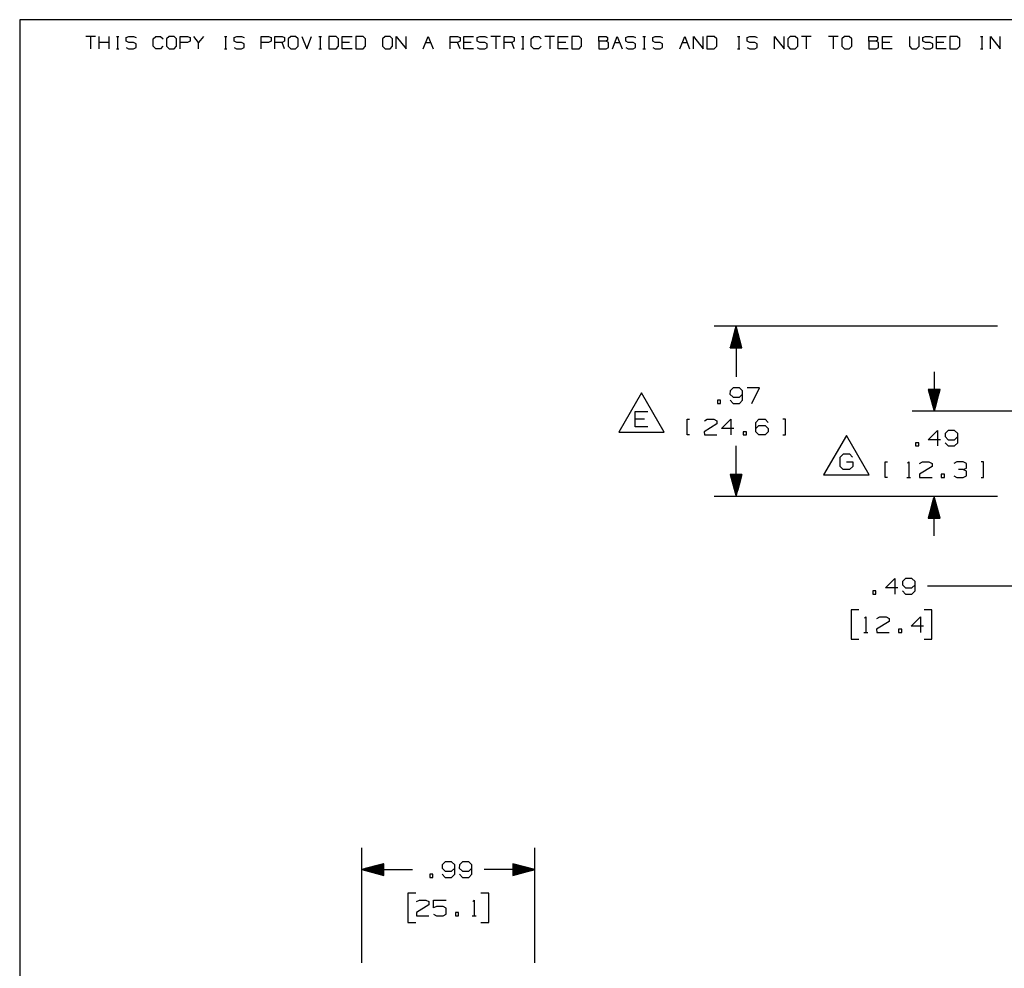
# Paper-space layout 'Layout1' of a CAD drawing. Extents: x 0.6 to 16.4, y 0.4 to 10.6.
# Drawn here: x 0.6 to 6.3, y 5.2 to 10.6 of the extents above; entities that cross this region are included whole.
import ezdxf

# ---------------------------------------------------------------- set-up
doc = ezdxf.new("R2010")
doc.units = 0
doc.header["$MEASUREMENT"] = 0
doc.layers.add('1', color=7, linetype='Continuous')

psp = doc.layouts.get("Layout1")

# ---------------------------------------------------------------- linework, layer by layer
at = {"layer": '1', "color": 7, "linetype": 'Continuous'}
for p, q in [((16.369932, 10.641915), (0.633067, 10.641915)), ((0.633067, 10.641915), (0.633067, 0.440085)), ((1.066817, 10.546244), (1.010715, 10.546244)), ((1.038766, 10.546244), (1.038766, 10.476116)), ((1.087929, 10.476116), (1.087929, 10.546244)), ((1.144032, 10.476116), (1.144032, 10.546244)), ((1.185813, 10.546244), (1.199839, 10.546244)), ((1.193195, 10.546244), (1.193195, 10.476116)), ((1.24162, 10.5396), (1.256384, 10.546244)), ((1.24162, 10.518192), (1.24162, 10.5396)), ((1.256384, 10.546244), (1.284435, 10.546244)), ((1.284435, 10.546244), (1.29846, 10.5396)), ((1.396787, 10.532218), (1.410813, 10.546244)), ((1.396787, 10.490142), (1.396787, 10.532218)), ((1.410813, 10.546244), (1.438864, 10.546244)), ((1.438864, 10.546244), (1.452889, 10.532218)), ((1.488027, 10.546244), (1.473263, 10.532218)), ((1.473263, 10.532218), (1.473263, 10.490142)), ((1.516078, 10.546244), (1.488027, 10.546244)), ((1.530104, 10.532218), (1.516078, 10.546244)), ((1.530104, 10.490142), (1.530104, 10.532218)), ((1.551216, 10.476116), (1.551216, 10.546244)), ((1.551216, 10.546244), (1.593293, 10.546244)), ((1.593293, 10.546244), (1.607318, 10.5396)), ((1.607318, 10.5396), (1.607318, 10.518192)), ((1.656481, 10.511549), (1.62843, 10.546244)), ((1.684533, 10.546244), (1.656481, 10.511549)), ((1.803528, 10.546244), (1.817554, 10.546244)), ((1.81091, 10.546244), (1.81091, 10.476116)), ((1.859335, 10.5396), (1.874099, 10.546244)), ((1.859335, 10.518192), (1.859335, 10.5396)), ((1.874099, 10.546244), (1.90215, 10.546244)), ((1.90215, 10.546244), (1.916176, 10.5396)), ((2.014502, 10.476116), (2.014502, 10.546244)), ((2.014502, 10.546244), (2.056579, 10.546244)), ((2.056579, 10.546244), (2.070605, 10.5396)), ((2.070605, 10.5396), (2.070605, 10.518192)), ((2.091717, 10.476116), (2.091717, 10.546244)), ((2.091717, 10.546244), (2.133793, 10.546244)), ((2.133793, 10.546244), (2.147819, 10.5396)), ((2.147819, 10.5396), (2.147819, 10.518192)), ((2.182957, 10.546244), (2.168193, 10.532218)), ((2.168193, 10.532218), (2.168193, 10.490142)), ((2.211008, 10.546244), (2.182957, 10.546244)), ((2.225034, 10.532218), (2.211008, 10.546244)), ((2.225034, 10.490142), (2.225034, 10.532218)), ((2.246145, 10.546244), (2.274197, 10.476116)), ((2.274197, 10.476116), (2.302248, 10.546244)), ((2.344029, 10.546244), (2.358055, 10.546244)), ((2.351411, 10.546244), (2.351411, 10.476116)), ((2.441913, 10.546244), (2.400574, 10.546244)), ((2.400574, 10.546244), (2.400574, 10.476116)), ((2.456677, 10.532218), (2.441913, 10.546244)), ((2.456677, 10.490142), (2.456677, 10.532218)), ((2.477789, 10.476116), (2.477789, 10.546244)), ((2.477789, 10.546244), (2.533891, 10.546244)), ((2.596342, 10.546244), (2.555003, 10.546244)), ((2.555003, 10.546244), (2.555003, 10.476116)), ((2.611105, 10.532218), (2.596342, 10.546244)), ((2.611105, 10.490142), (2.611105, 10.532218)), ((2.723458, 10.546244), (2.708694, 10.532218)), ((2.708694, 10.532218), (2.708694, 10.490142)), ((2.751509, 10.546244), (2.723458, 10.546244)), ((2.765534, 10.532218), (2.751509, 10.546244)), ((2.765534, 10.490142), (2.765534, 10.532218)), ((2.786646, 10.476116), (2.786646, 10.546244)), ((2.786646, 10.546244), (2.842749, 10.476116)), ((2.842749, 10.476116), (2.842749, 10.546244)), ((2.941075, 10.476116), (2.969126, 10.546244)), ((2.969126, 10.546244), (2.997178, 10.476116)), ((3.095504, 10.476116), (3.095504, 10.546244)), ((3.095504, 10.546244), (3.137581, 10.546244)), ((3.137581, 10.546244), (3.151606, 10.5396)), ((3.151606, 10.5396), (3.151606, 10.518192)), ((3.172719, 10.476116), (3.172719, 10.546244)), ((3.172719, 10.546244), (3.228821, 10.546244)), ((3.249195, 10.5396), (3.263958, 10.546244)), ((3.249195, 10.518192), (3.249195, 10.5396)), ((3.263958, 10.546244), (3.29201, 10.546244)), ((3.29201, 10.546244), (3.306035, 10.5396)), ((3.38325, 10.546244), (3.327147, 10.546244)), ((3.355198, 10.546244), (3.355198, 10.476116)), ((3.404362, 10.476116), (3.404362, 10.546244)), ((3.404362, 10.546244), (3.446439, 10.546244)), ((3.446439, 10.546244), (3.460464, 10.5396)), ((3.460464, 10.5396), (3.460464, 10.518192)), ((3.502245, 10.546244), (3.516271, 10.546244)), ((3.509627, 10.546244), (3.509627, 10.476116)), ((3.558791, 10.532218), (3.572816, 10.546244)), ((3.558791, 10.490142), (3.558791, 10.532218)), ((3.572816, 10.546244), (3.600867, 10.546244)), ((3.600867, 10.546244), (3.614893, 10.532218)), ((3.692107, 10.546244), (3.636005, 10.546244)), ((3.664056, 10.546244), (3.664056, 10.476116)), ((3.713219, 10.476116), (3.713219, 10.546244)), ((3.713219, 10.546244), (3.769322, 10.546244)), ((3.831772, 10.546244), (3.790434, 10.546244)), ((3.790434, 10.546244), (3.790434, 10.476116)), ((3.846536, 10.532218), (3.831772, 10.546244)), ((3.846536, 10.490142), (3.846536, 10.532218)), ((3.944863, 10.518192), (3.944863, 10.546244)), ((3.944863, 10.546244), (3.986939, 10.546244)), ((3.986939, 10.546244), (3.993583, 10.5396)), ((3.993583, 10.5396), (3.993583, 10.525575)), ((4.022077, 10.476116), (4.050128, 10.546244)), ((4.050128, 10.546244), (4.078179, 10.476116)), ((4.098553, 10.5396), (4.113317, 10.546244)), ((4.098553, 10.518192), (4.098553, 10.5396)), ((4.113317, 10.546244), (4.141368, 10.546244)), ((4.141368, 10.546244), (4.155394, 10.5396)), ((4.197175, 10.546244), (4.211201, 10.546244)), ((4.204557, 10.546244), (4.204557, 10.476116)), ((4.252982, 10.5396), (4.267746, 10.546244)), ((4.252982, 10.518192), (4.252982, 10.5396)), ((4.267746, 10.546244), (4.295797, 10.546244)), ((4.295797, 10.546244), (4.309823, 10.5396)), ((4.408149, 10.476116), (4.4362, 10.546244)), ((4.4362, 10.546244), (4.464252, 10.476116)), ((4.485363, 10.476116), (4.485363, 10.546244)), ((4.485363, 10.546244), (4.541466, 10.476116)), ((4.541466, 10.476116), (4.541466, 10.546244)), ((4.603917, 10.546244), (4.562578, 10.546244)), ((4.562578, 10.546244), (4.562578, 10.476116)), ((4.61868, 10.532218), (4.603917, 10.546244)), ((4.61868, 10.490142), (4.61868, 10.532218)), ((4.737676, 10.546244), (4.751701, 10.546244)), ((4.745058, 10.546244), (4.745058, 10.476116)), ((4.793483, 10.5396), (4.808247, 10.546244)), ((4.793483, 10.518192), (4.793483, 10.5396)), ((4.808247, 10.546244), (4.836298, 10.546244)), ((4.836298, 10.546244), (4.850324, 10.5396)), ((4.94865, 10.476116), (4.94865, 10.546244)), ((4.94865, 10.546244), (5.004752, 10.476116)), ((5.004752, 10.476116), (5.004752, 10.546244)), ((5.03989, 10.546244), (5.025126, 10.532218)), ((5.025126, 10.532218), (5.025126, 10.490142)), ((5.067941, 10.546244), (5.03989, 10.546244)), ((5.081967, 10.532218), (5.067941, 10.546244)), ((5.081967, 10.490142), (5.081967, 10.532218)), ((5.159181, 10.546244), (5.103079, 10.546244)), ((5.13113, 10.546244), (5.13113, 10.476116)), ((5.31361, 10.546244), (5.257508, 10.546244)), ((5.285559, 10.546244), (5.285559, 10.476116)), ((5.348748, 10.546244), (5.333984, 10.532218)), ((5.333984, 10.532218), (5.333984, 10.490142)), ((5.376799, 10.546244), (5.348748, 10.546244)), ((5.390824, 10.532218), (5.376799, 10.546244)), ((5.390824, 10.490142), (5.390824, 10.532218)), ((5.489151, 10.518192), (5.489151, 10.546244)), ((5.489151, 10.546244), (5.531228, 10.546244)), ((5.531228, 10.546244), (5.537871, 10.5396)), ((5.537871, 10.5396), (5.537871, 10.525575)), ((5.566365, 10.476116), (5.566365, 10.546244)), ((5.566365, 10.546244), (5.622468, 10.546244)), ((5.720794, 10.546244), (5.720794, 10.490142)), ((5.776896, 10.490142), (5.776896, 10.546244)), ((5.79727, 10.5396), (5.812034, 10.546244)), ((5.79727, 10.518192), (5.79727, 10.5396)), ((5.812034, 10.546244), (5.840085, 10.546244)), ((5.840085, 10.546244), (5.854111, 10.5396)), ((5.875223, 10.476116), (5.875223, 10.546244)), ((5.875223, 10.546244), (5.931325, 10.546244)), ((5.993776, 10.546244), (5.952437, 10.546244)), ((5.952437, 10.546244), (5.952437, 10.476116)), ((6.00854, 10.532218), (5.993776, 10.546244)), ((6.00854, 10.490142), (6.00854, 10.532218)), ((6.127535, 10.546244), (6.141561, 10.546244)), ((6.134917, 10.546244), (6.134917, 10.476116)), ((6.184081, 10.476116), (6.184081, 10.546244)), ((6.184081, 10.546244), (6.240183, 10.476116)), ((6.240183, 10.476116), (6.240183, 10.546244)), ((1.144032, 10.511549), (1.087929, 10.511549)), ((1.185813, 10.476116), (1.199839, 10.476116)), ((1.256384, 10.511549), (1.24162, 10.518192)), ((1.24162, 10.482759), (1.255646, 10.476116)), ((1.255646, 10.476116), (1.284435, 10.476116)), ((1.284435, 10.511549), (1.256384, 10.511549)), ((1.29846, 10.504168), (1.284435, 10.511549)), ((1.284435, 10.476116), (1.29846, 10.483498)), ((1.29846, 10.483498), (1.29846, 10.504168)), ((1.410813, 10.476116), (1.396787, 10.490142)), ((1.438125, 10.476116), (1.410813, 10.476116)), ((1.452151, 10.490142), (1.438125, 10.476116)), ((1.473263, 10.490142), (1.488027, 10.476116)), ((1.488027, 10.476116), (1.516078, 10.476116)), ((1.516078, 10.476116), (1.530104, 10.490142)), ((1.592554, 10.511549), (1.551216, 10.511549)), ((1.607318, 10.518192), (1.592554, 10.511549)), ((1.656481, 10.476116), (1.656481, 10.511549)), ((1.803528, 10.476116), (1.817554, 10.476116)), ((1.874099, 10.511549), (1.859335, 10.518192)), ((1.859335, 10.482759), (1.873361, 10.476116)), ((1.873361, 10.476116), (1.90215, 10.476116)), ((1.90215, 10.511549), (1.874099, 10.511549)), ((1.916176, 10.504168), (1.90215, 10.511549)), ((1.90215, 10.476116), (1.916176, 10.483498)), ((1.916176, 10.483498), (1.916176, 10.504168)), ((2.055841, 10.511549), (2.014502, 10.511549)), ((2.070605, 10.518192), (2.055841, 10.511549)), ((2.133793, 10.511549), (2.091717, 10.511549)), ((2.147819, 10.518192), (2.133793, 10.511549)), ((2.147819, 10.476116), (2.133793, 10.511549)), ((2.168193, 10.490142), (2.182957, 10.476116)), ((2.182957, 10.476116), (2.211008, 10.476116)), ((2.211008, 10.476116), (2.225034, 10.490142)), ((2.344029, 10.476116), (2.358055, 10.476116)), ((2.400574, 10.476116), (2.441913, 10.476116)), ((2.441913, 10.476116), (2.456677, 10.490142)), ((2.519866, 10.511549), (2.477789, 10.511549)), ((2.533891, 10.476116), (2.477789, 10.476116)), ((2.555003, 10.476116), (2.596342, 10.476116)), ((2.596342, 10.476116), (2.611105, 10.490142)), ((2.708694, 10.490142), (2.723458, 10.476116)), ((2.723458, 10.476116), (2.751509, 10.476116)), ((2.751509, 10.476116), (2.765534, 10.490142)), ((2.955101, 10.511549), (2.983152, 10.511549)), ((3.137581, 10.511549), (3.095504, 10.511549)), ((3.151606, 10.518192), (3.137581, 10.511549)), ((3.151606, 10.476116), (3.137581, 10.511549)), ((3.214795, 10.511549), (3.172719, 10.511549)), ((3.228821, 10.476116), (3.172719, 10.476116)), ((3.263958, 10.511549), (3.249195, 10.518192)), ((3.249195, 10.482759), (3.26322, 10.476116)), ((3.26322, 10.476116), (3.29201, 10.476116)), ((3.29201, 10.511549), (3.263958, 10.511549)), ((3.306035, 10.504168), (3.29201, 10.511549)), ((3.29201, 10.476116), (3.306035, 10.483498)), ((3.306035, 10.483498), (3.306035, 10.504168)), ((3.446439, 10.511549), (3.404362, 10.511549)), ((3.460464, 10.518192), (3.446439, 10.511549)), ((3.460464, 10.476116), (3.446439, 10.511549)), ((3.502245, 10.476116), (3.516271, 10.476116)), ((3.572816, 10.476116), (3.558791, 10.490142)), ((3.600129, 10.476116), (3.572816, 10.476116)), ((3.614155, 10.490142), (3.600129, 10.476116)), ((3.755296, 10.511549), (3.713219, 10.511549)), ((3.769322, 10.476116), (3.713219, 10.476116)), ((3.790434, 10.476116), (3.831772, 10.476116)), ((3.831772, 10.476116), (3.846536, 10.490142)), ((3.986939, 10.518192), (3.944863, 10.518192)), ((3.944863, 10.518192), (3.944863, 10.476116)), ((3.944863, 10.476116), (3.986201, 10.476116)), ((3.986201, 10.476116), (4.000226, 10.482759)), ((3.993583, 10.525575), (3.986939, 10.518192)), ((4.000226, 10.511549), (3.986939, 10.518192)), ((4.000226, 10.482759), (4.000226, 10.511549)), ((4.036103, 10.511549), (4.064154, 10.511549)), ((4.113317, 10.511549), (4.098553, 10.518192)), ((4.098553, 10.482759), (4.112579, 10.476116)), ((4.112579, 10.476116), (4.141368, 10.476116)), ((4.141368, 10.511549), (4.113317, 10.511549)), ((4.155394, 10.504168), (4.141368, 10.511549)), ((4.141368, 10.476116), (4.155394, 10.483498)), ((4.155394, 10.483498), (4.155394, 10.504168)), ((4.197175, 10.476116), (4.211201, 10.476116)), ((4.267746, 10.511549), (4.252982, 10.518192)), ((4.252982, 10.482759), (4.267008, 10.476116)), ((4.267008, 10.476116), (4.295797, 10.476116)), ((4.295797, 10.511549), (4.267746, 10.511549)), ((4.309823, 10.504168), (4.295797, 10.511549)), ((4.295797, 10.476116), (4.309823, 10.483498)), ((4.309823, 10.483498), (4.309823, 10.504168)), ((4.422174, 10.511549), (4.450226, 10.511549)), ((4.562578, 10.476116), (4.603917, 10.476116)), ((4.603917, 10.476116), (4.61868, 10.490142)), ((4.737676, 10.476116), (4.751701, 10.476116)), ((4.808247, 10.511549), (4.793483, 10.518192)), ((4.793483, 10.482759), (4.807508, 10.476116)), ((4.807508, 10.476116), (4.836298, 10.476116)), ((4.836298, 10.511549), (4.808247, 10.511549)), ((4.850324, 10.504168), (4.836298, 10.511549)), ((4.836298, 10.476116), (4.850324, 10.483498)), ((4.850324, 10.483498), (4.850324, 10.504168)), ((5.025126, 10.490142), (5.03989, 10.476116)), ((5.03989, 10.476116), (5.067941, 10.476116)), ((5.067941, 10.476116), (5.081967, 10.490142)), ((5.333984, 10.490142), (5.348748, 10.476116)), ((5.348748, 10.476116), (5.376799, 10.476116)), ((5.376799, 10.476116), (5.390824, 10.490142)), ((5.531228, 10.518192), (5.489151, 10.518192)), ((5.489151, 10.518192), (5.489151, 10.476116)), ((5.489151, 10.476116), (5.530489, 10.476116)), ((5.530489, 10.476116), (5.544515, 10.482759)), ((5.537871, 10.525575), (5.531228, 10.518192)), ((5.544515, 10.511549), (5.531228, 10.518192)), ((5.544515, 10.482759), (5.544515, 10.511549)), ((5.608442, 10.511549), (5.566365, 10.511549)), ((5.622468, 10.476116), (5.566365, 10.476116)), ((5.720794, 10.490142), (5.734082, 10.476116)), ((5.734082, 10.476116), (5.762133, 10.476116)), ((5.762133, 10.476116), (5.776896, 10.490142)), ((5.812034, 10.511549), (5.79727, 10.518192)), ((5.79727, 10.482759), (5.811296, 10.476116)), ((5.811296, 10.476116), (5.840085, 10.476116)), ((5.840085, 10.511549), (5.812034, 10.511549)), ((5.854111, 10.504168), (5.840085, 10.511549)), ((5.840085, 10.476116), (5.854111, 10.483498)), ((5.854111, 10.483498), (5.854111, 10.504168)), ((5.9173, 10.511549), (5.875223, 10.511549)), ((5.931325, 10.476116), (5.875223, 10.476116)), ((5.952437, 10.476116), (5.993776, 10.476116)), ((5.993776, 10.476116), (6.00854, 10.490142)), ((6.127535, 10.476116), (6.141561, 10.476116)), ((6.224328, 8.889745), (4.604793, 8.889745)), ((4.729793, 8.889745), (4.696299, 8.764745)), ((4.716793, 8.764745), (4.716793, 8.841228)), ((4.718792, 8.764745), (4.718792, 8.848693)), ((4.720793, 8.764745), (4.720793, 8.856156)), ((4.722793, 8.764745), (4.722793, 8.863621)), ((4.724792, 8.764745), (4.724792, 8.871085)), ((4.726793, 8.764745), (4.726793, 8.878549)), ((4.728793, 8.764745), (4.728793, 8.886013)), ((4.729793, 8.889745), (4.729793, 8.600032)), ((4.763286, 8.764745), (4.729793, 8.889745)), ((4.730793, 8.764745), (4.730793, 8.886013)), ((4.732792, 8.764745), (4.732792, 8.878549)), ((4.734793, 8.764745), (4.734793, 8.871085)), ((4.736793, 8.764745), (4.736793, 8.863621)), ((4.738792, 8.764745), (4.738792, 8.856156)), ((4.740793, 8.764745), (4.740793, 8.848693)), ((4.742793, 8.764745), (4.742793, 8.841228)), ((4.702793, 8.764745), (4.702793, 8.78898)), ((4.704792, 8.764745), (4.704792, 8.796444)), ((4.706793, 8.764745), (4.706793, 8.803908)), ((4.708793, 8.764745), (4.708793, 8.811372)), ((4.710793, 8.764745), (4.710793, 8.818836)), ((4.712792, 8.764745), (4.712792, 8.826301)), ((4.714793, 8.764745), (4.714793, 8.833764)), ((4.744792, 8.764745), (4.744792, 8.833764)), ((4.746793, 8.764745), (4.746793, 8.826301)), ((4.748793, 8.764745), (4.748793, 8.818836)), ((4.750793, 8.764745), (4.750793, 8.811372)), ((4.752793, 8.764745), (4.752793, 8.803908)), ((4.754793, 8.764745), (4.754793, 8.796444)), ((4.756793, 8.764745), (4.756793, 8.78898)), ((4.696299, 8.764745), (4.763286, 8.764745)), ((4.696793, 8.764745), (4.696793, 8.766587)), ((4.696793, 8.764745), (4.696793, 8.766587)), ((4.698792, 8.764745), (4.698792, 8.774052)), ((4.700793, 8.764745), (4.700793, 8.781516)), ((4.758792, 8.764745), (4.758792, 8.781516)), ((4.760793, 8.764745), (4.760793, 8.774052)), ((4.762793, 8.764745), (4.762793, 8.766587)), ((4.762793, 8.764745), (4.762793, 8.766587)), ((5.86252, 8.627531), (5.86252, 8.402532)), ((4.188281, 8.507531), (4.058377, 8.282532)), ((4.318185, 8.282532), (4.188281, 8.507531)), ((4.695199, 8.518782), (4.694262, 8.500969)), ((4.712074, 8.536594), (4.695199, 8.518782)), ((4.748636, 8.536594), (4.712074, 8.536594)), ((4.766449, 8.518782), (4.748636, 8.536594)), ((4.766449, 8.465343), (4.766449, 8.518782)), ((4.864511, 8.536594), (4.793262, 8.536594)), ((4.819511, 8.447532), (4.864511, 8.536594)), ((5.896014, 8.527532), (5.829027, 8.527532)), ((5.829027, 8.527532), (5.86252, 8.402532)), ((5.82952, 8.527532), (5.82952, 8.525689)), ((5.82952, 8.527532), (5.82952, 8.525689)), ((5.83152, 8.527532), (5.83152, 8.518225)), ((5.83352, 8.527532), (5.83352, 8.510761)), ((5.83552, 8.527532), (5.83552, 8.503297)), ((5.83752, 8.527532), (5.83752, 8.495832)), ((5.83952, 8.527532), (5.83952, 8.488369)), ((5.84152, 8.527532), (5.84152, 8.480905)), ((5.84352, 8.527532), (5.84352, 8.47344)), ((5.84552, 8.527532), (5.84552, 8.465977)), ((5.84752, 8.527532), (5.84752, 8.458512)), ((5.84952, 8.527532), (5.84952, 8.451048)), ((5.85152, 8.527532), (5.85152, 8.443584)), ((5.85352, 8.527532), (5.85352, 8.43612)), ((5.85552, 8.527532), (5.85552, 8.428656)), ((5.85752, 8.527532), (5.85752, 8.421191)), ((5.85952, 8.527532), (5.85952, 8.413728)), ((5.86152, 8.527532), (5.86152, 8.406263)), ((5.86252, 8.402532), (5.896014, 8.527532)), ((5.86352, 8.527532), (5.86352, 8.406263)), ((5.86552, 8.527532), (5.86552, 8.413728)), ((5.86752, 8.527532), (5.86752, 8.421191)), ((5.86952, 8.527532), (5.86952, 8.428656)), ((5.87152, 8.527532), (5.87152, 8.43612)), ((5.87352, 8.527532), (5.87352, 8.443584)), ((5.87552, 8.527532), (5.87552, 8.451048)), ((5.87752, 8.527532), (5.87752, 8.458512)), ((5.87952, 8.527532), (5.87952, 8.465977)), ((5.88152, 8.527532), (5.88152, 8.47344)), ((5.88352, 8.527532), (5.88352, 8.480905)), ((5.88552, 8.527532), (5.88552, 8.488369)), ((5.88752, 8.527532), (5.88752, 8.495832)), ((5.88952, 8.527532), (5.88952, 8.503297)), ((5.89152, 8.527532), (5.89152, 8.510761)), ((5.89352, 8.527532), (5.89352, 8.518225)), ((5.89552, 8.527532), (5.89552, 8.525689)), ((5.89552, 8.527532), (5.89552, 8.525689)), ((4.641199, 8.465343), (4.623386, 8.465343)), ((4.623386, 8.465343), (4.623386, 8.447532)), ((4.623386, 8.447532), (4.641199, 8.447532)), ((4.641199, 8.447532), (4.641199, 8.465343)), ((4.694262, 8.500969), (4.712074, 8.483156)), ((4.695199, 8.465343), (4.712074, 8.447532)), ((4.712074, 8.483156), (4.748636, 8.483156)), ((4.712074, 8.447532), (4.748636, 8.447532)), ((4.748636, 8.483156), (4.766449, 8.500969)), ((4.748636, 8.447532), (4.766449, 8.465343)), ((4.153125, 8.312531), (4.153125, 8.401594)), ((4.153125, 8.401594), (4.224375, 8.401594)), ((6.394202, 8.402532), (5.73752, 8.402532)), ((4.206563, 8.357532), (4.153125, 8.357532)), ((4.450183, 8.267531), (4.450183, 8.356594)), ((4.450183, 8.356594), (4.463308, 8.356594)), ((4.548246, 8.348156), (4.565121, 8.356594)), ((4.565121, 8.356594), (4.601683, 8.356594)), ((4.601683, 8.356594), (4.619496, 8.348156)), ((4.619496, 8.348156), (4.619496, 8.330344)), ((4.646308, 8.303157), (4.699746, 8.356594)), ((4.699746, 8.356594), (4.699746, 8.267531)), ((4.842433, 8.338781), (4.859308, 8.356594)), ((4.842433, 8.285344), (4.842433, 8.338781)), ((4.859308, 8.356594), (4.895871, 8.356594)), ((4.895871, 8.356594), (4.913683, 8.338781)), ((5.011746, 8.356594), (4.997683, 8.356594)), ((5.011746, 8.267531), (5.011746, 8.356594)), ((4.058377, 8.282532), (4.318185, 8.282532)), ((4.224375, 8.312531), (4.153125, 8.312531)), ((4.619496, 8.330344), (4.547308, 8.285344)), ((4.547308, 8.285344), (4.548246, 8.267531)), ((4.717558, 8.303157), (4.646308, 8.303157)), ((4.788433, 8.285344), (4.770621, 8.285344)), ((4.770621, 8.285344), (4.770621, 8.267531)), ((4.788433, 8.267531), (4.788433, 8.285344)), ((4.842433, 8.303157), (4.859308, 8.320969)), ((4.859308, 8.267531), (4.842433, 8.285344)), ((4.859308, 8.320969), (4.895871, 8.320969)), ((4.895871, 8.320969), (4.913683, 8.303157)), ((4.913683, 8.285344), (4.895871, 8.267531)), ((4.913683, 8.303157), (4.913683, 8.285344)), ((5.827927, 8.23955), (5.881364, 8.292987)), ((5.881364, 8.292987), (5.881364, 8.203924)), ((5.942864, 8.292987), (5.925989, 8.275174)), ((5.979426, 8.292987), (5.942864, 8.292987)), ((5.997239, 8.275174), (5.979426, 8.292987)), ((4.463308, 8.267531), (4.450183, 8.267531)), ((4.548246, 8.267531), (4.619496, 8.267531)), ((4.770621, 8.267531), (4.788433, 8.267531)), ((4.895871, 8.267531), (4.859308, 8.267531)), ((4.997683, 8.267531), (5.011746, 8.267531)), ((5.360366, 8.263925), (5.230463, 8.038924)), ((5.49027, 8.038924), (5.360366, 8.263925)), ((5.773926, 8.221737), (5.756114, 8.221737)), ((5.756114, 8.221737), (5.756114, 8.203924)), ((5.773926, 8.203924), (5.773926, 8.221737)), ((5.899177, 8.23955), (5.827927, 8.23955)), ((5.925989, 8.275174), (5.925051, 8.257362)), ((5.925051, 8.257362), (5.942864, 8.23955)), ((5.925989, 8.221737), (5.942864, 8.203924)), ((5.942864, 8.23955), (5.979426, 8.23955)), ((5.979426, 8.23955), (5.997239, 8.257362)), ((5.979426, 8.203924), (5.997239, 8.221737)), ((5.997239, 8.221737), (5.997239, 8.275174)), ((4.729793, 7.915318), (4.729793, 8.205031)), ((5.756114, 8.203924), (5.773926, 8.203924)), ((5.942864, 8.203924), (5.979426, 8.203924)), ((5.324273, 8.140175), (5.343023, 8.157987)), ((5.324273, 8.086737), (5.324273, 8.140175)), ((5.343023, 8.157987), (5.37771, 8.157987)), ((5.360835, 8.113925), (5.39646, 8.113925)), ((5.37771, 8.157987), (5.395523, 8.140175)), ((5.39646, 8.113925), (5.39646, 8.086737)), ((5.582911, 8.023925), (5.582911, 8.112988)), ((5.582911, 8.112988), (5.596036, 8.112988)), ((5.709098, 8.105487), (5.716599, 8.112988)), ((5.716599, 8.112988), (5.716599, 8.023925)), ((5.779036, 8.104549), (5.795911, 8.112988)), ((5.795911, 8.112988), (5.832473, 8.112988)), ((5.832473, 8.112988), (5.850286, 8.104549)), ((5.992036, 8.112988), (5.974223, 8.104549)), ((6.028598, 8.112988), (5.992036, 8.112988)), ((6.046411, 8.104549), (6.028598, 8.112988)), ((6.144473, 8.112988), (6.130411, 8.112988)), ((6.144473, 8.023925), (6.144473, 8.112988)), ((5.342085, 8.068925), (5.324273, 8.086737)), ((5.378648, 8.068925), (5.342085, 8.068925)), ((5.39646, 8.086737), (5.378648, 8.068925)), ((5.850286, 8.086737), (5.778098, 8.041738)), ((5.850286, 8.104549), (5.850286, 8.086737)), ((6.028598, 8.068925), (6.001411, 8.068925)), ((6.028598, 8.068925), (6.046411, 8.077362)), ((6.046411, 8.059549), (6.028598, 8.068925)), ((6.046411, 8.077362), (6.046411, 8.104549)), ((6.046411, 8.032362), (6.046411, 8.059549)), ((4.763286, 8.040318), (4.696299, 8.040318)), ((4.696299, 8.040318), (4.729793, 7.915318)), ((4.696793, 8.040318), (4.696793, 8.038475)), ((4.696793, 8.040318), (4.696793, 8.038475)), ((4.698792, 8.040318), (4.698792, 8.031012)), ((4.700793, 8.040318), (4.700793, 8.023547)), ((4.702793, 8.040318), (4.702793, 8.016083)), ((4.704792, 8.040318), (4.704792, 8.008619)), ((4.706793, 8.040318), (4.706793, 8.001155)), ((4.708793, 8.040318), (4.708793, 7.993691)), ((4.710793, 8.040318), (4.710793, 7.986227)), ((4.712792, 8.040318), (4.712792, 7.978763)), ((4.714793, 8.040318), (4.714793, 7.971299)), ((4.716793, 8.040318), (4.716793, 7.963834)), ((4.718792, 8.040318), (4.718792, 7.95637)), ((4.720793, 8.040318), (4.720793, 7.948906)), ((4.722793, 8.040318), (4.722793, 7.941442)), ((4.724792, 8.040318), (4.724792, 7.933978)), ((4.726793, 8.040318), (4.726793, 7.926514)), ((4.728793, 8.040318), (4.728793, 7.91905)), ((4.729793, 7.915318), (4.763286, 8.040318)), ((4.730793, 8.040318), (4.730793, 7.91905)), ((4.732792, 8.040318), (4.732792, 7.926514)), ((4.734793, 8.040318), (4.734793, 7.933978)), ((4.736793, 8.040318), (4.736793, 7.941442)), ((4.738792, 8.040318), (4.738792, 7.948906)), ((4.740793, 8.040318), (4.740793, 7.95637)), ((4.742793, 8.040318), (4.742793, 7.963834)), ((4.744792, 8.040318), (4.744792, 7.971299)), ((4.746793, 8.040318), (4.746793, 7.978763)), ((4.748793, 8.040318), (4.748793, 7.986227)), ((4.750793, 8.040318), (4.750793, 7.993691)), ((4.752793, 8.040318), (4.752793, 8.001155)), ((4.754793, 8.040318), (4.754793, 8.008619)), ((4.756793, 8.040318), (4.756793, 8.016083)), ((4.758792, 8.040318), (4.758792, 8.023547)), ((4.760793, 8.040318), (4.760793, 8.031012)), ((4.762793, 8.040318), (4.762793, 8.038475)), ((4.762793, 8.040318), (4.762793, 8.038475)), ((5.230463, 8.038924), (5.49027, 8.038924)), ((5.596036, 8.023925), (5.582911, 8.023925)), ((5.705348, 8.023925), (5.727848, 8.023925)), ((5.778098, 8.041738), (5.779036, 8.023925)), ((5.779036, 8.023925), (5.850286, 8.023925)), ((5.921161, 8.041738), (5.903348, 8.041738)), ((5.903348, 8.041738), (5.903348, 8.023925)), ((5.903348, 8.023925), (5.921161, 8.023925)), ((5.921161, 8.023925), (5.921161, 8.041738)), ((5.975161, 8.032362), (5.992036, 8.023925)), ((5.992036, 8.023925), (6.028598, 8.023925)), ((6.028598, 8.023925), (6.046411, 8.032362)), ((6.130411, 8.023925), (6.144473, 8.023925)), ((6.224328, 7.915318), (4.604793, 7.915318)), ((6.224328, 7.915318), (5.73752, 7.915318)), ((5.86252, 7.915318), (5.829027, 7.790318)), ((5.85552, 7.790318), (5.85552, 7.889194)), ((5.85752, 7.790318), (5.85752, 7.896657)), ((5.85952, 7.790318), (5.85952, 7.904121)), ((5.86152, 7.790318), (5.86152, 7.911586)), ((5.86252, 7.690318), (5.86252, 7.915318)), ((5.896014, 7.790318), (5.86252, 7.915318)), ((5.86352, 7.790318), (5.86352, 7.911586)), ((5.86552, 7.790318), (5.86552, 7.904121)), ((5.86752, 7.790318), (5.86752, 7.896657)), ((5.86952, 7.790318), (5.86952, 7.889194)), ((5.83952, 7.790318), (5.83952, 7.829481)), ((5.84152, 7.790318), (5.84152, 7.836945)), ((5.84352, 7.790318), (5.84352, 7.844409)), ((5.84552, 7.790318), (5.84552, 7.851873)), ((5.84752, 7.790318), (5.84752, 7.859337)), ((5.84952, 7.790318), (5.84952, 7.866801)), ((5.85152, 7.790318), (5.85152, 7.874265)), ((5.85352, 7.790318), (5.85352, 7.881729)), ((5.87152, 7.790318), (5.87152, 7.881729)), ((5.87352, 7.790318), (5.87352, 7.874265)), ((5.87552, 7.790318), (5.87552, 7.866801)), ((5.87752, 7.790318), (5.87752, 7.859337)), ((5.87952, 7.790318), (5.87952, 7.851873)), ((5.88152, 7.790318), (5.88152, 7.844409)), ((5.88352, 7.790318), (5.88352, 7.836945)), ((5.88552, 7.790318), (5.88552, 7.829481)), ((5.829027, 7.790318), (5.896014, 7.790318)), ((5.82952, 7.790318), (5.82952, 7.79216)), ((5.82952, 7.790318), (5.82952, 7.79216)), ((5.83152, 7.790318), (5.83152, 7.799624)), ((5.83352, 7.790318), (5.83352, 7.807088)), ((5.83552, 7.790318), (5.83552, 7.814552)), ((5.83752, 7.790318), (5.83752, 7.822017)), ((5.88752, 7.790318), (5.88752, 7.822017)), ((5.88952, 7.790318), (5.88952, 7.814552)), ((5.89152, 7.790318), (5.89152, 7.807088)), ((5.89352, 7.790318), (5.89352, 7.799624)), ((5.89552, 7.790318), (5.89552, 7.79216)), ((5.89552, 7.790318), (5.89552, 7.79216)), ((5.583734, 7.392437), (5.637172, 7.445874)), ((5.637172, 7.445874), (5.637172, 7.356812)), ((5.698672, 7.445874), (5.681797, 7.428062)), ((5.735234, 7.445874), (5.698672, 7.445874)), ((5.753047, 7.428062), (5.735234, 7.445874)), ((5.654984, 7.392437), (5.583734, 7.392437)), ((5.681797, 7.428062), (5.680859, 7.410249)), ((5.680859, 7.410249), (5.698672, 7.392437)), ((5.698672, 7.392437), (5.735234, 7.392437)), ((5.735234, 7.392437), (5.753047, 7.410249)), ((5.753047, 7.374624), (5.753047, 7.428062)), ((6.073422, 7.401812), (5.823422, 7.401812)), ((6.775702, 7.401812), (6.073422, 7.401812)), ((5.529734, 7.374624), (5.511922, 7.374624)), ((5.511922, 7.374624), (5.511922, 7.356812)), ((5.511922, 7.356812), (5.529734, 7.356812)), ((5.529734, 7.356812), (5.529734, 7.374624)), ((5.681797, 7.374624), (5.698672, 7.356812)), ((5.698672, 7.356812), (5.735234, 7.356812)), ((5.735234, 7.356812), (5.753047, 7.374624)), ((5.432328, 7.266812), (5.387328, 7.266812)), ((5.387328, 7.266812), (5.387328, 7.098062)), ((5.849328, 7.266812), (5.804328, 7.266812)), ((5.849328, 7.098062), (5.849328, 7.266812)), ((5.464578, 7.218999), (5.472078, 7.2265)), ((5.472078, 7.2265), (5.472078, 7.137437)), ((5.534515, 7.218062), (5.551391, 7.2265)), ((5.551391, 7.2265), (5.587953, 7.2265)), ((5.587953, 7.2265), (5.605765, 7.218062)), ((5.605765, 7.218062), (5.605765, 7.200249)), ((5.73064, 7.173062), (5.784078, 7.2265)), ((5.784078, 7.2265), (5.784078, 7.137437)), ((5.605765, 7.200249), (5.533578, 7.15525)), ((5.533578, 7.15525), (5.534515, 7.137437)), ((5.676641, 7.15525), (5.658828, 7.15525)), ((5.658828, 7.15525), (5.658828, 7.137437)), ((5.676641, 7.137437), (5.676641, 7.15525)), ((5.80189, 7.173062), (5.73064, 7.173062)), ((5.387328, 7.098062), (5.432328, 7.098062)), ((5.460828, 7.137437), (5.483328, 7.137437)), ((5.534515, 7.137437), (5.605765, 7.137437)), ((5.658828, 7.137437), (5.676641, 7.137437)), ((5.804328, 7.098062), (5.849328, 7.098062)), ((2.58987, 5.247676), (2.58987, 5.906375)), ((3.578374, 5.247676), (3.578374, 5.906375)), ((2.71487, 5.814869), (2.58987, 5.781375)), ((2.71487, 5.800375), (2.660779, 5.800375)), ((2.71487, 5.802375), (2.668243, 5.802375)), ((2.71487, 5.804375), (2.675707, 5.804375)), ((2.71487, 5.806375), (2.683171, 5.806375)), ((2.71487, 5.808375), (2.690635, 5.808375)), ((2.71487, 5.810375), (2.698099, 5.810375)), ((2.71487, 5.812375), (2.705563, 5.812375)), ((2.71487, 5.814375), (2.713027, 5.814375)), ((2.71487, 5.814375), (2.713027, 5.814375)), ((2.71487, 5.747881), (2.71487, 5.814869)), ((3.049528, 5.807625), (3.04859, 5.789813)), ((3.066403, 5.825438), (3.049528, 5.807625)), ((3.102965, 5.825438), (3.066403, 5.825438)), ((3.120778, 5.807625), (3.102965, 5.825438)), ((3.120778, 5.754188), (3.120778, 5.807625)), ((3.14759, 5.807625), (3.146653, 5.789813)), ((3.164465, 5.825438), (3.14759, 5.807625)), ((3.201028, 5.825438), (3.164465, 5.825438)), ((3.21884, 5.807625), (3.201028, 5.825438)), ((3.21884, 5.754188), (3.21884, 5.807625)), ((3.578374, 5.781375), (3.453374, 5.814869)), ((3.453374, 5.814869), (3.453374, 5.747881)), ((3.453374, 5.814375), (3.455216, 5.814375)), ((3.453374, 5.814375), (3.455216, 5.814375)), ((3.453374, 5.812375), (3.46268, 5.812375)), ((3.453374, 5.810375), (3.470144, 5.810375)), ((3.453374, 5.808375), (3.477608, 5.808375)), ((3.453374, 5.806375), (3.485072, 5.806375)), ((3.453374, 5.804375), (3.492536, 5.804375)), ((3.453374, 5.802375), (3.5, 5.802375)), ((3.453374, 5.800375), (3.507465, 5.800375)), ((2.58987, 5.781375), (2.879028, 5.781375)), ((2.58987, 5.781375), (2.71487, 5.747881)), ((2.71487, 5.782375), (2.593602, 5.782375)), ((2.71487, 5.780375), (2.593602, 5.780375)), ((2.71487, 5.784375), (2.601066, 5.784375)), ((2.71487, 5.778375), (2.601066, 5.778375)), ((2.71487, 5.786375), (2.60853, 5.786375)), ((2.71487, 5.776375), (2.60853, 5.776375)), ((2.71487, 5.788375), (2.615994, 5.788375)), ((2.71487, 5.774375), (2.615994, 5.774375)), ((2.71487, 5.790375), (2.623458, 5.790375)), ((2.71487, 5.772375), (2.623458, 5.772375)), ((2.71487, 5.792375), (2.630922, 5.792375)), ((2.71487, 5.770375), (2.630922, 5.770375)), ((2.71487, 5.794375), (2.638386, 5.794375)), ((2.71487, 5.768375), (2.638386, 5.768375)), ((2.71487, 5.796375), (2.64585, 5.796375)), ((2.71487, 5.766375), (2.64585, 5.766375)), ((2.71487, 5.798375), (2.653315, 5.798375)), ((2.71487, 5.764375), (2.653315, 5.764375)), ((2.71487, 5.762375), (2.660779, 5.762375)), ((2.71487, 5.760375), (2.668243, 5.760375)), ((2.71487, 5.758375), (2.675707, 5.758375)), ((2.71487, 5.756375), (2.683171, 5.756375)), ((2.71487, 5.754375), (2.690635, 5.754375)), ((2.71487, 5.752375), (2.698099, 5.752375)), ((2.71487, 5.750375), (2.705563, 5.750375)), ((2.71487, 5.748375), (2.713027, 5.748375)), ((2.71487, 5.748375), (2.713027, 5.748375)), ((2.995528, 5.754188), (2.977715, 5.754188)), ((2.977715, 5.754188), (2.977715, 5.736375)), ((2.995528, 5.736375), (2.995528, 5.754188)), ((3.04859, 5.789813), (3.066403, 5.772)), ((3.049528, 5.754188), (3.066403, 5.736375)), ((3.066403, 5.772), (3.102965, 5.772)), ((3.102965, 5.772), (3.120778, 5.789813)), ((3.102965, 5.736375), (3.120778, 5.754188)), ((3.146653, 5.789813), (3.164465, 5.772)), ((3.14759, 5.754188), (3.164465, 5.736375)), ((3.164465, 5.772), (3.201028, 5.772)), ((3.201028, 5.772), (3.21884, 5.789813)), ((3.201028, 5.736375), (3.21884, 5.754188)), ((3.578374, 5.781375), (3.289215, 5.781375)), ((3.453374, 5.798375), (3.514929, 5.798375)), ((3.453374, 5.796375), (3.522393, 5.796375)), ((3.453374, 5.794375), (3.529857, 5.794375)), ((3.453374, 5.792375), (3.537321, 5.792375)), ((3.453374, 5.790375), (3.544785, 5.790375)), ((3.453374, 5.788375), (3.552249, 5.788375)), ((3.453374, 5.786375), (3.559713, 5.786375)), ((3.453374, 5.784375), (3.567178, 5.784375)), ((3.453374, 5.782375), (3.574641, 5.782375)), ((3.453374, 5.747881), (3.578374, 5.781375)), ((3.453374, 5.780375), (3.574641, 5.780375)), ((3.453374, 5.778375), (3.567178, 5.778375)), ((3.453374, 5.776375), (3.559713, 5.776375)), ((3.453374, 5.774375), (3.552249, 5.774375)), ((3.453374, 5.772375), (3.544785, 5.772375)), ((3.453374, 5.770375), (3.537321, 5.770375)), ((3.453374, 5.768375), (3.529857, 5.768375)), ((3.453374, 5.766375), (3.522393, 5.766375)), ((3.453374, 5.764375), (3.514929, 5.764375)), ((3.453374, 5.762375), (3.507465, 5.762375)), ((3.453374, 5.760375), (3.5, 5.760375)), ((3.453374, 5.758375), (3.492536, 5.758375)), ((3.453374, 5.756375), (3.485072, 5.756375)), ((3.453374, 5.754375), (3.477608, 5.754375)), ((3.453374, 5.752375), (3.470144, 5.752375)), ((3.453374, 5.750375), (3.46268, 5.750375)), ((3.453374, 5.748375), (3.455216, 5.748375)), ((3.453374, 5.748375), (3.455216, 5.748375)), ((2.977715, 5.736375), (2.995528, 5.736375)), ((3.066403, 5.736375), (3.102965, 5.736375)), ((3.164465, 5.736375), (3.201028, 5.736375)), ((2.898122, 5.646375), (2.853122, 5.646375)), ((2.853122, 5.646375), (2.853122, 5.477625)), ((3.315122, 5.646375), (3.270122, 5.646375)), ((3.315122, 5.477625), (3.315122, 5.646375)), ((2.973497, 5.579813), (2.901309, 5.534813)), ((2.902247, 5.597625), (2.919122, 5.606063)), ((2.919122, 5.606063), (2.955684, 5.606063)), ((2.955684, 5.606063), (2.973497, 5.597625)), ((2.973497, 5.597625), (2.973497, 5.579813)), ((2.999372, 5.562), (2.999372, 5.606063)), ((2.999372, 5.606063), (3.071559, 5.606063)), ((3.224559, 5.598563), (3.232059, 5.606063)), ((3.232059, 5.606063), (3.232059, 5.517)), ((2.901309, 5.534813), (2.902247, 5.517)), ((3.017184, 5.570438), (2.999372, 5.562)), ((2.999372, 5.525438), (3.017184, 5.517)), ((3.053747, 5.570438), (3.017184, 5.570438)), ((3.071559, 5.561063), (3.053747, 5.570438)), ((3.053747, 5.517), (3.071559, 5.525438)), ((3.071559, 5.525438), (3.071559, 5.561063)), ((3.142434, 5.534813), (3.124622, 5.534813)), ((3.124622, 5.534813), (3.124622, 5.517)), ((3.142434, 5.517), (3.142434, 5.534813)), ((2.853122, 5.477625), (2.898122, 5.477625)), ((2.902247, 5.517), (2.973497, 5.517)), ((3.017184, 5.517), (3.053747, 5.517)), ((3.124622, 5.517), (3.142434, 5.517)), ((3.220809, 5.517), (3.243309, 5.517)), ((3.270122, 5.477625), (3.315122, 5.477625))]:
    psp.add_line(p, q, dxfattribs=at)

doc.saveas('drawing.dxf')
